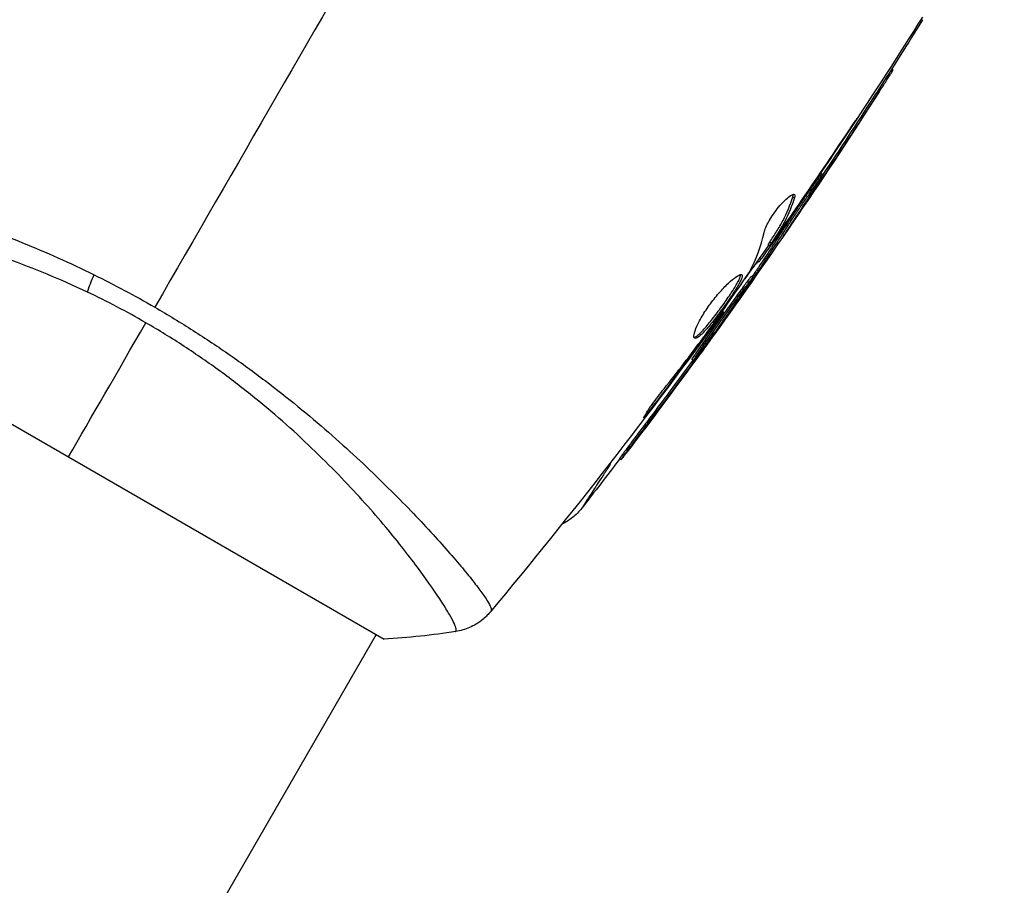
# Model space of a CAD drawing. Units: millimetres. Extents: x -4507 to 3174, y -3467 to 3418.
# Drawn here: x 1568 to 1621, y 824 to 870 of the extents above; entities that cross this region are included whole.
import ezdxf

# ---------------------------------------------------------------- set-up
doc = ezdxf.new("R2010")
doc.units = ezdxf.units.MM
doc.header["$LTSCALE"] = 20
doc.linetypes.add('HIDDEN', pattern=[9.525, 6.35, -3.175])
doc.layers.add('2d', color=230, linetype='Continuous')
doc.layers.add('AS-Safetyzone', color=5, linetype='HIDDEN')

msp = doc.modelspace()

# ---------------------------------------------------------------- linework, layer by layer
at = {"layer": '2d'}
for p, q in [((1615.12, 867.646), (1615.035, 867.695)), ((1614.145, 866.12), (1614.058, 866.17)), ((1612.124, 863.474), (1612.132, 863.47)), ((1611.367, 862.058), (1611.28, 862.108)), ((1609.758, 860.874), (1609.846, 860.823)), ((1610.858, 861.137), (1610.806, 861.168)), ((1609.483, 859.313), (1609.396, 859.363)), ((1609.581, 859.749), (1609.593, 859.742)), ((1608.863, 858.727), (1608.88, 858.717)), ((1609.541, 859.204), (1609.528, 859.211)), ((1608.442, 858.322), (1608.528, 858.272)), ((1608.52, 858.451), (1608.607, 858.401)), ((1607.868, 857.451), (1607.948, 857.405)), ((1607.964, 857.586), (1608.049, 857.536)), ((1554.113, 856.723), (1587.887, 837.223)), ((1607.621, 856.568), (1607.534, 856.618)), ((1607.782, 856.729), (1607.695, 856.779)), ((1607.901, 856.901), (1607.814, 856.952)), ((1605.984, 854.759), (1606.042, 854.725)), ((1605.337, 853.85), (1605.379, 853.826)), ((1604.723, 853.021), (1604.766, 852.996)), ((1605.236, 853.115), (1605.209, 853.131)), ((1604.83, 852.554), (1604.796, 852.574)), ((1604.442, 852.129), (1604.355, 852.179)), ((1602.232, 849.775), (1602.308, 849.731)), ((1602.023, 848.779), (1601.936, 848.829)), ((1600.555, 846.81), (1600.468, 846.86)), ((1590.527, 842.795), (1590.527, 842.795)), ((1587.455, 837.473), (1150.454, 80.566))]:
    msp.add_line(p, q, dxfattribs=at)
at = {"layer": '2d', "extrusion": (0, 0, -1)}
msp.add_ellipse((1573.106, 857.06), major_axis=(1.288, 2.71), ratio=0.174612, start_param=4.139839, end_param=4.499127, dxfattribs=at)
at = {"layer": '2d'}
for points in [[(1588.695, 877.622), (1584.304, 870.016), (1579.941, 862.459), (1575.619, 854.973)], [(1616.693, 870.488), (1614.101, 866.374), (1611.407, 862.321), (1608.616, 858.339)], [(1616.703, 870.345), (1615.91, 869.071), (1615.108, 867.803), (1614.297, 866.541)], [(1614.383, 866.49), (1611.544, 862.076), (1608.589, 857.735), (1605.522, 853.476)], [(1610.858, 861.137), (1611.97, 862.787), (1613.066, 864.448), (1614.145, 866.12)], [(1614.058, 866.17), (1613.17, 864.793), (1612.27, 863.424), (1611.359, 862.062)], [(1612.132, 863.47), (1611.296, 862.221), (1610.449, 860.978), (1609.593, 859.742)], [(1609.754, 859.998), (1610.649, 861.291), (1611.534, 862.591), (1612.408, 863.899)], [(1611.265, 861.885), (1610.636, 860.896), (1609.997, 859.912), (1609.345, 858.937)], [(1609.84, 861.005), (1609.875, 860.985), (1609.878, 860.923), (1609.846, 860.823)], [(1609.396, 859.363), (1608.876, 858.555), (1608.349, 857.751), (1607.814, 856.952)], [(1607.901, 856.901), (1608.436, 857.7), (1608.963, 858.505), (1609.483, 859.313)], [(1609.593, 859.742), (1609.357, 859.402), (1609.12, 859.06), (1608.88, 858.717)], [(1609.23, 859.394), (1609.23, 859.395), (1609.231, 859.395), (1609.232, 859.396)], [(1607.431, 856.861), (1607.79, 857.515), (1608.052, 858.221), (1608.22, 858.976)], [(1608.47, 858.305), (1608.045, 857.7), (1607.618, 857.096), (1607.189, 856.493)], [(1608.442, 858.322), (1608.439, 858.324), (1608.466, 858.368), (1608.52, 858.451)], [(1608.049, 857.536), (1607.984, 857.447), (1607.95, 857.404), (1607.948, 857.405)], [(1572.371, 856.706), (1573.462, 856.17), (1574.545, 855.593), (1575.619, 854.973)], [(1605.236, 853.115), (1606.094, 854.313), (1606.943, 855.518), (1607.782, 856.729)], [(1607.345, 856.724), (1607.384, 856.782), (1607.414, 856.829), (1607.431, 856.861)], [(1607.695, 856.779), (1607.654, 856.718), (1607.612, 856.658), (1607.57, 856.598)], [(1607.814, 856.952), (1607.788, 856.913), (1607.746, 856.852), (1607.695, 856.779)], [(1607.782, 856.729), (1607.833, 856.802), (1607.875, 856.863), (1607.901, 856.901)], [(1575.138, 854.141), (1574.107, 854.736), (1573.064, 855.281), (1572.011, 855.781)], [(1606.042, 854.725), (1602.07, 849.236), (1597.906, 843.879), (1593.566, 838.674)], [(1606.042, 854.725), (1606.042, 854.725), (1606.042, 854.725), (1606.042, 854.725)], [(1571, 846.973), (1572.207, 849.064), (1573.6, 851.476), (1575.138, 854.141)], [(1605.379, 853.826), (1605.188, 853.567), (1604.984, 853.29), (1604.766, 852.996)], [(1604.956, 853.332), (1605.011, 853.407), (1605.068, 853.483), (1605.125, 853.56)], [(1605.125, 853.56), (1605.212, 853.677), (1605.304, 853.804), (1605.384, 853.915)], [(1604.766, 852.996), (1603.956, 851.901), (1603.138, 850.812), (1602.308, 849.731)], [(1602.023, 848.779), (1602.969, 850.03), (1603.905, 851.288), (1604.83, 852.554)], [(1604.678, 852.31), (1603.545, 850.755), (1602.396, 849.212), (1601.231, 847.681)], [(1604.409, 852.148), (1603.593, 851.036), (1602.768, 849.93), (1601.936, 848.829)], [(1600.487, 846.85), (1599.817, 845.972), (1599.142, 845.098), (1598.463, 844.227)], [(1593.611, 838.737), (1593.577, 838.694), (1593.569, 838.678), (1593.565, 838.674)], [(1591.716, 837.628), (1590.488, 837.439), (1589.182, 837.298), (1587.887, 837.223)], [(1591.716, 837.628), (1591.716, 837.628), (1591.716, 837.628), (1591.716, 837.628)]]:
    msp.add_open_spline(points, degree=3, dxfattribs=at)
for points, knots in [([(1614.145, 866.12), (1614.22, 866.237), (1614.294, 866.351), (1614.435, 866.571), (1614.504, 866.679), (1614.634, 866.881), (1614.694, 866.974), (1614.805, 867.148), (1614.856, 867.228), (1614.944, 867.367), (1614.982, 867.427), (1615.046, 867.527), (1615.071, 867.567), (1615.11, 867.628), (1615.12, 867.646), (1615.12, 867.646)], [0, 0, 0, 0, 0.000418522, 0.000418522, 0.000837045, 0.000837045, 0.001255567, 0.001255567, 0.001674089, 0.001674089, 0.002092611, 0.002092611, 0.002511134, 0.002511134, 0.003019666, 0.003019666, 0.003019666, 0.003019666]), ([(1614.297, 866.541), (1614.291, 866.532), (1614.285, 866.523), (1614.208, 866.403), (1614.134, 866.287), (1614.058, 866.17)], [0.0062428402, 0.0062428402, 0.0062428402, 0.0062428402, 0.006277801, 0.006277801, 0.0066963211, 0.0066963211, 0.0066963211, 0.0066963211]), ([(1613.189, 865.063), (1613.19, 865.063), (1613.183, 865.052), (1613.155, 865.01), (1613.134, 864.977), (1613.053, 864.853), (1612.972, 864.73), (1612.822, 864.504), (1612.767, 864.421), (1612.652, 864.247), (1612.59, 864.155), (1612.462, 863.963), (1612.397, 863.866), (1612.266, 863.669), (1612.199, 863.568), (1612.132, 863.47)], [0.002335629, 0.002335629, 0.002335629, 0.002335629, 0.002691247, 0.002691247, 0.003046864, 0.003046864, 0.003758098, 0.003758098, 0.004113716, 0.004113716, 0.004469333, 0.004469333, 0.00482495, 0.00482495, 0.005180567, 0.005180567, 0.005180567, 0.005180567]), ([(1612.408, 863.899), (1612.517, 864.061), (1612.619, 864.214), (1612.81, 864.5), (1612.895, 864.627), (1613.037, 864.839), (1613.093, 864.922), (1613.15, 865.007), (1613.164, 865.028), (1613.184, 865.056), (1613.189, 865.063), (1613.189, 865.063)], [0, 0, 0, 0, 0.000583907, 0.000583907, 0.001167815, 0.001167815, 0.001751722, 0.001751722, 0.002043676, 0.002043676, 0.002335629, 0.002335629, 0.002335629, 0.002335629]), ([(1552.562, 862.436), (1552.577, 862.471), (1552.622, 862.493), (1552.778, 862.526), (1552.887, 862.532), (1553.304, 862.529), (1553.702, 862.494), (1554.477, 862.39), (1554.766, 862.346), (1555.391, 862.242), (1555.729, 862.181), (1556.815, 861.972), (1557.636, 861.797), (1559.01, 861.474), (1559.489, 861.356), (1560.478, 861.101), (1560.989, 860.964), (1562.572, 860.519), (1563.692, 860.178), (1565.471, 859.579), (1566.077, 859.366), (1567.299, 858.914), (1567.917, 858.675), (1569.167, 858.166), (1569.799, 857.898), (1571.078, 857.327), (1571.727, 857.023), (1572.371, 856.706)], [-0.00000006, -0.00000006, -0.00000006, -0.00000006, 0.00219288, 0.00219288, 0.00438582, 0.00438582, 0.0087717, 0.0087717, 0.01096464, 0.01096464, 0.01315758, 0.01315758, 0.01754347, 0.01754347, 0.01973641, 0.01973641, 0.02192935, 0.02192935, 0.02631523, 0.02631523, 0.02850817, 0.02850817, 0.03070111, 0.03070111, 0.03289405, 0.03289405, 0.03508699, 0.03508699, 0.03508699, 0.03508699]), ([(1611.28, 862.108), (1611.279, 862.108), (1611.277, 862.106), (1611.264, 862.091), (1611.249, 862.072), (1611.187, 861.989), (1611.121, 861.897), (1610.951, 861.656), (1610.846, 861.505), (1610.673, 861.254), (1610.612, 861.165), (1610.487, 860.983), (1610.423, 860.89), (1610.293, 860.7), (1610.227, 860.604), (1610.099, 860.415), (1610.036, 860.322), (1609.849, 860.046), (1609.734, 859.876), (1609.536, 859.578), (1609.455, 859.455), (1609.396, 859.363)], [0.000843564, 0.000843564, 0.000843564, 0.000843564, 0.001032053, 0.001032053, 0.00137607, 0.00137607, 0.002064105, 0.002064105, 0.00275214, 0.00275214, 0.003096158, 0.003096158, 0.003440175, 0.003440175, 0.003784193, 0.003784193, 0.00412821, 0.00412821, 0.004816245, 0.004816245, 0.00550428, 0.00550428, 0.00550428, 0.00550428]), ([(1609.483, 859.313), (1609.512, 859.359), (1609.547, 859.412), (1609.627, 859.534), (1609.673, 859.602), (1609.771, 859.751), (1609.825, 859.83), (1609.938, 859.998), (1609.998, 860.088), (1610.183, 860.361), (1610.315, 860.555), (1610.573, 860.932), (1610.701, 861.119), (1610.874, 861.37), (1610.93, 861.45), (1611.033, 861.597), (1611.08, 861.665), (1611.165, 861.786), (1611.203, 861.84), (1611.267, 861.929), (1611.294, 861.966), (1611.357, 862.05), (1611.373, 862.069), (1611.356, 862.032), (1611.323, 861.976), (1611.265, 861.885)], [0, 0, 0, 0, 0.00034401, 0.00034401, 0.000688021, 0.000688021, 0.001032031, 0.001032031, 0.001376042, 0.001376042, 0.002064062, 0.002064062, 0.002752083, 0.002752083, 0.003096094, 0.003096094, 0.003440104, 0.003440104, 0.003784114, 0.003784114, 0.004128125, 0.004128125, 0.004816146, 0.004816146, 0.005504166, 0.005504166, 0.005504166, 0.005504166]), ([(1608.22, 858.976), (1608.236, 859.05), (1608.266, 859.139), (1608.357, 859.347), (1608.414, 859.46), (1608.555, 859.705), (1608.635, 859.83), (1608.81, 860.082), (1608.903, 860.203), (1609.187, 860.548), (1609.374, 860.737), (1609.679, 860.982), (1609.79, 861.034), (1609.84, 861.005)], [0, 0, 0, 0, 0.000456133, 0.000456133, 0.000912267, 0.000912267, 0.0013684, 0.0013684, 0.001824534, 0.001824534, 0.0027368, 0.0027368, 0.003649067, 0.003649067, 0.003649067, 0.003649067]), ([(1608.52, 858.451), (1608.643, 858.641), (1608.765, 858.833), (1609.011, 859.214), (1609.127, 859.409), (1609.445, 860.01), (1609.619, 860.432), (1609.758, 860.874)], [0, 0, 0, 0, 0.001469311, 0.001469311, 0.002938621, 0.002938621, 0.005877242, 0.005877242, 0.005877242, 0.005877242]), ([(1609.541, 859.204), (1609.723, 859.468), (1609.926, 859.764), (1610.262, 860.257), (1610.378, 860.428), (1610.615, 860.776), (1610.735, 860.955), (1610.858, 861.137)], [0, 0, 0, 0, 0.001319222, 0.001319222, 0.001978833, 0.001978833, 0.002638445, 0.002638445, 0.002638445, 0.002638445]), ([(1609.758, 860.874), (1609.774, 860.924), (1609.781, 860.964), (1609.78, 861), (1609.779, 861.005), (1609.779, 861.009)], [0, 0, 0, 0, 0.0003297632, 0.0003297632, 0.0003852274, 0.0003852274, 0.0003852274, 0.0003852274]), ([(1572.011, 855.781), (1571.293, 856.122), (1570.569, 856.441), (1569.148, 857.028), (1568.446, 857.298), (1567.06, 857.797), (1566.375, 858.025), (1565.363, 858.34), (1565.027, 858.44), (1564.365, 858.631), (1564.039, 858.721), (1562.438, 859.15), (1561.24, 859.418), (1559.57, 859.741), (1559.034, 859.835), (1558.013, 859.999), (1557.533, 860.068), (1556.184, 860.244), (1555.405, 860.319), (1554.591, 860.373), (1554.436, 860.381), (1554.145, 860.394), (1554.009, 860.399), (1553.628, 860.408), (1553.411, 860.408), (1553.05, 860.395), (1552.905, 860.384), (1552.744, 860.356), (1552.7, 860.345), (1552.63, 860.324), (1552.605, 860.312), (1552.582, 860.289), (1552.577, 860.28), (1552.567, 860.269), (1552.563, 860.266), (1552.553, 860.257), (1552.549, 860.254), (1552.548, 860.247), (1552.548, 860.244), (1552.549, 860.242)], [0.08462881, 0.08462881, 0.08462881, 0.08462881, 0.08705078, 0.08705078, 0.08947276, 0.08947276, 0.09189473, 0.09189473, 0.09310572, 0.09310572, 0.09431671, 0.09431671, 0.09916066, 0.09916066, 0.10158263, 0.10158263, 0.10400461, 0.10400461, 0.10884856, 0.10884856, 0.11005954, 0.11005954, 0.11127053, 0.11127053, 0.11369251, 0.11369251, 0.11611448, 0.11611448, 0.11732547, 0.11732547, 0.11853646, 0.11853646, 0.11914195, 0.11914195, 0.11974744, 0.11974744, 0.12095843, 0.12095843, 0.12162508, 0.12162508, 0.12162508, 0.12162508]), ([(1609.846, 860.823), (1609.707, 860.381), (1609.532, 859.96), (1609.214, 859.359), (1609.098, 859.164), (1608.852, 858.782), (1608.73, 858.591), (1608.607, 858.401)], [0, 0, 0, 0, 0.002938605, 0.002938605, 0.004407908, 0.004407908, 0.005877211, 0.005877211, 0.005877211, 0.005877211]), ([(1608.741, 858.555), (1608.876, 858.744), (1609.031, 858.962), (1609.378, 859.457), (1609.561, 859.72), (1609.754, 859.998)], [0, 0, 0, 0, 0.001013465, 0.001013465, 0.00202693, 0.00202693, 0.00202693, 0.00202693]), ([(1609.345, 858.937), (1609.309, 858.883), (1609.282, 858.842), (1609.246, 858.787), (1609.237, 858.773), (1609.238, 858.773)], [0, 0, 0, 0, 0.0004121988, 0.0004121988, 0.0008243976, 0.0008243976, 0.0008243976, 0.0008243976]), ([(1609.238, 858.773), (1609.239, 858.772), (1609.267, 858.81), (1609.344, 858.92), (1609.376, 858.966), (1609.451, 859.074), (1609.493, 859.135), (1609.541, 859.204)], [0.000824398, 0.000824398, 0.000824398, 0.000824398, 0.001511669, 0.001511669, 0.001855305, 0.001855305, 0.002198941, 0.002198941, 0.002198941, 0.002198941]), ([(1608.88, 858.717), (1608.783, 858.578), (1608.689, 858.444), (1608.509, 858.186), (1608.426, 858.068), (1608.202, 857.75), (1608.094, 857.599), (1608.049, 857.536)], [0, 0, 0, 0, 0.000502086, 0.000502086, 0.001004171, 0.001004171, 0.002008343, 0.002008343, 0.002008343, 0.002008343]), ([(1608.607, 858.401), (1608.572, 858.348), (1608.549, 858.311), (1608.525, 858.27), (1608.525, 858.266), (1608.561, 858.307), (1608.632, 858.404), (1608.741, 858.555)], [0, 0, 0, 0, 0.000405292, 0.000405292, 0.000810583, 0.000810583, 0.001621167, 0.001621167, 0.001621167, 0.001621167]), ([(1607.905, 857.43), (1607.903, 857.431), (1607.895, 857.423), (1607.867, 857.391), (1607.847, 857.366), (1607.794, 857.301), (1607.762, 857.262), (1607.685, 857.168), (1607.641, 857.114), (1607.58, 857.038), (1607.566, 857.022), (1607.552, 857.004)], [0, 0, 0, 0, 0.00032099, 0.00032099, 0.000641981, 0.000641981, 0.000962971, 0.000962971, 0.001283961, 0.001283961, 0.00137276, 0.00137276, 0.00137276, 0.00137276]), ([(1607.534, 856.618), (1607.532, 856.62), (1607.519, 856.607), (1607.474, 856.552), (1607.442, 856.511), (1607.359, 856.402), (1607.308, 856.334), (1607.188, 856.173), (1607.121, 856.082), (1606.972, 855.879), (1606.889, 855.766), (1606.714, 855.526), (1606.622, 855.399), (1606.429, 855.132), (1606.328, 854.991), (1606.125, 854.709), (1606.021, 854.565), (1605.812, 854.273), (1605.709, 854.129), (1605.507, 853.845), (1605.406, 853.705), (1605.215, 853.435), (1605.124, 853.307), (1604.954, 853.065), (1604.873, 852.95), (1604.728, 852.743), (1604.664, 852.65), (1604.55, 852.485), (1604.502, 852.414), (1604.388, 852.244), (1604.35, 852.182), (1604.355, 852.179)], [0.008515121, 0.008515121, 0.008515121, 0.008515121, 0.009047184, 0.009047184, 0.009579247, 0.009579247, 0.01011131, 0.01011131, 0.010643373, 0.010643373, 0.011175436, 0.011175436, 0.011707499, 0.011707499, 0.012239562, 0.012239562, 0.012771625, 0.012771625, 0.013303688, 0.013303688, 0.013835751, 0.013835751, 0.014367814, 0.014367814, 0.014899877, 0.014899877, 0.01543194, 0.01543194, 0.015964003, 0.015964003, 0.017028129, 0.017028129, 0.017028129, 0.017028129]), ([(1604.506, 853.315), (1604.466, 853.338), (1604.455, 853.408), (1604.493, 853.628), (1604.544, 853.781), (1604.665, 854.051), (1604.714, 854.149), (1604.823, 854.354), (1604.884, 854.461), (1605.019, 854.681), (1605.092, 854.795), (1605.246, 855.02), (1605.327, 855.133), (1605.496, 855.357), (1605.582, 855.465), (1605.756, 855.674), (1605.845, 855.776), (1606.018, 855.966), (1606.103, 856.054), (1606.269, 856.218), (1606.349, 856.294), (1606.574, 856.493), (1606.707, 856.593), (1606.911, 856.714), (1606.986, 856.736), (1607.023, 856.714)], [0.006617599, 0.006617599, 0.006617599, 0.006617599, 0.007449314, 0.007449314, 0.008281029, 0.008281029, 0.008696886, 0.008696886, 0.009112744, 0.009112744, 0.009528601, 0.009528601, 0.009944458, 0.009944458, 0.010360316, 0.010360316, 0.010776173, 0.010776173, 0.011192031, 0.011192031, 0.011607888, 0.011607888, 0.012439603, 0.012439603, 0.013271318, 0.013271318, 0.013271318, 0.013271318]), ([(1604.474, 853.359), (1604.482, 853.361), (1604.49, 853.363), (1604.532, 853.376), (1604.573, 853.399), (1604.711, 853.498), (1604.828, 853.609), (1605.027, 853.825), (1605.099, 853.907), (1605.247, 854.084), (1605.324, 854.178), (1605.483, 854.378), (1605.565, 854.484), (1605.728, 854.7), (1605.81, 854.81), (1606.056, 855.146), (1606.215, 855.371), (1606.433, 855.692), (1606.5, 855.794), (1606.624, 855.988), (1606.682, 856.081), (1606.781, 856.25), (1606.824, 856.327), (1606.893, 856.466), (1606.92, 856.527), (1606.959, 856.639), (1606.967, 856.687), (1606.962, 856.72)], [0.006959302, 0.006959302, 0.006959302, 0.006959302, 0.007065717, 0.007065717, 0.007479037, 0.007479037, 0.008305676, 0.008305676, 0.008718996, 0.008718996, 0.009132316, 0.009132316, 0.009545635, 0.009545635, 0.009958955, 0.009958955, 0.010785595, 0.010785595, 0.011198915, 0.011198915, 0.011612234, 0.011612234, 0.012025554, 0.012025554, 0.012438874, 0.012438874, 0.012937835, 0.012937835, 0.012937835, 0.012937835]), ([(1607.023, 856.714), (1607.042, 856.703), (1607.051, 856.682), (1607.052, 856.62), (1607.043, 856.579), (1607.008, 856.477), (1606.981, 856.417), (1606.912, 856.279), (1606.869, 856.2), (1606.72, 855.947), (1606.592, 855.748), (1606.377, 855.431), (1606.3, 855.32), (1606.143, 855.097), (1606.063, 854.986), (1605.9, 854.762), (1605.816, 854.65), (1605.653, 854.434), (1605.572, 854.33), (1605.333, 854.028), (1605.183, 853.849), (1604.982, 853.63), (1604.92, 853.567), (1604.806, 853.459), (1604.753, 853.414), (1604.661, 853.348), (1604.621, 853.326), (1604.554, 853.304), (1604.526, 853.304), (1604.506, 853.315)], [0, 0, 0, 0, 0.0004136, 0.0004136, 0.0008272, 0.0008272, 0.0012408, 0.0012408, 0.0016544, 0.0016544, 0.0024816, 0.0024816, 0.0028952, 0.0028952, 0.0033088, 0.0033088, 0.0037224, 0.0037224, 0.004136, 0.004136, 0.0049632, 0.0049632, 0.0053768, 0.0053768, 0.0057904, 0.0057904, 0.006203999, 0.006203999, 0.006617599, 0.006617599, 0.006617599, 0.006617599]), ([(1605.384, 853.915), (1605.716, 854.38), (1606.047, 854.845), (1606.702, 855.781), (1607.026, 856.251), (1607.345, 856.724)], [0, 0, 0, 0, 0.00190427, 0.00190427, 0.003808539, 0.003808539, 0.003808539, 0.003808539]), ([(1604.442, 852.129), (1604.44, 852.13), (1604.448, 852.146), (1604.484, 852.205), (1604.513, 852.25), (1604.589, 852.364), (1604.636, 852.433), (1604.749, 852.597), (1604.815, 852.692), (1604.959, 852.898), (1605.038, 853.011), (1605.21, 853.255), (1605.302, 853.385), (1605.492, 853.652), (1605.592, 853.792), (1605.796, 854.078), (1605.899, 854.222), (1606.106, 854.511), (1606.211, 854.658), (1606.415, 854.941), (1606.514, 855.079), (1606.708, 855.346), (1606.801, 855.476), (1606.975, 855.715), (1607.057, 855.826), (1607.208, 856.032), (1607.275, 856.123), (1607.394, 856.282), (1607.445, 856.351), (1607.529, 856.461), (1607.561, 856.502), (1607.606, 856.556), (1607.619, 856.569), (1607.621, 856.568)], [0, 0, 0, 0, 0.000532199, 0.000532199, 0.001064398, 0.001064398, 0.001596596, 0.001596596, 0.002128795, 0.002128795, 0.002660994, 0.002660994, 0.003193193, 0.003193193, 0.003725391, 0.003725391, 0.00425759, 0.00425759, 0.004789789, 0.004789789, 0.005321988, 0.005321988, 0.005854187, 0.005854187, 0.006386385, 0.006386385, 0.006918584, 0.006918584, 0.007450783, 0.007450783, 0.007982982, 0.007982982, 0.008515181, 0.008515181, 0.008515181, 0.008515181]), ([(1607.621, 856.568), (1607.623, 856.567), (1607.615, 856.551), (1607.579, 856.491), (1607.551, 856.447), (1607.477, 856.333), (1607.43, 856.263), (1607.318, 856.097), (1607.254, 856.004), (1607.111, 855.797), (1607.031, 855.681), (1606.862, 855.438), (1606.772, 855.309), (1606.582, 855.039), (1606.482, 854.898), (1606.281, 854.614), (1606.178, 854.47), (1605.969, 854.177), (1605.866, 854.034), (1605.662, 853.751), (1605.56, 853.611), (1605.366, 853.344), (1605.273, 853.218), (1605.098, 852.979), (1605.014, 852.866), (1604.863, 852.663), (1604.795, 852.573), (1604.674, 852.413), (1604.622, 852.345), (1604.495, 852.182), (1604.447, 852.126), (1604.442, 852.129)], [0.008515181, 0.008515181, 0.008515181, 0.008515181, 0.00904727, 0.00904727, 0.009579359, 0.009579359, 0.010111448, 0.010111448, 0.010643537, 0.010643537, 0.011175626, 0.011175626, 0.011707715, 0.011707715, 0.012239804, 0.012239804, 0.012771893, 0.012771893, 0.013303982, 0.013303982, 0.013836071, 0.013836071, 0.01436816, 0.01436816, 0.014900249, 0.014900249, 0.015432338, 0.015432338, 0.015964427, 0.015964427, 0.017028605, 0.017028605, 0.017028605, 0.017028605]), ([(1575.619, 854.973), (1576.32, 854.568), (1577.005, 854.15), (1578.345, 853.296), (1579.001, 852.86), (1579.962, 852.19), (1580.279, 851.965), (1580.905, 851.509), (1581.216, 851.278), (1582.13, 850.586), (1582.715, 850.124), (1583.844, 849.202), (1584.386, 848.742), (1585.433, 847.828), (1585.94, 847.372), (1587.383, 846.036), (1588.245, 845.185), (1589.414, 843.987), (1589.783, 843.599), (1590.474, 842.857), (1590.793, 842.506), (1591.676, 841.512), (1592.166, 840.93), (1592.754, 840.192), (1592.926, 839.967), (1593.212, 839.575), (1593.327, 839.405), (1593.503, 839.12), (1593.564, 839.005), (1593.629, 838.829), (1593.636, 838.77), (1593.611, 838.737)], [0.03880076, 0.03880076, 0.03880076, 0.03880076, 0.04122708, 0.04122708, 0.0436534, 0.0436534, 0.04486656, 0.04486656, 0.04607972, 0.04607972, 0.04850604, 0.04850604, 0.05093236, 0.05093236, 0.05335868, 0.05335868, 0.05821132, 0.05821132, 0.06063764, 0.06063764, 0.06306396, 0.06306396, 0.0679166, 0.0679166, 0.07034292, 0.07034292, 0.07276924, 0.07276924, 0.07519556, 0.07519556, 0.07762188, 0.07762188, 0.07762188, 0.07762188]), ([(1606.042, 854.725), (1606.042, 854.725), (1606.027, 854.705), (1605.968, 854.625), (1605.923, 854.565), (1605.809, 854.41), (1605.738, 854.314), (1605.574, 854.091), (1605.482, 853.966), (1605.379, 853.826)], [0, 0, 0, 0, 0.000630412, 0.000630412, 0.001260825, 0.001260825, 0.001891237, 0.001891237, 0.00252165, 0.00252165, 0.00252165, 0.00252165]), ([(1591.716, 837.628), (1591.719, 837.629), (1591.722, 837.63), (1591.727, 837.634), (1591.728, 837.639), (1591.731, 837.651), (1591.732, 837.657), (1591.736, 837.67), (1591.74, 837.679), (1591.75, 837.71), (1591.747, 837.737), (1591.725, 837.841), (1591.689, 837.942), (1591.568, 838.2), (1591.485, 838.359), (1591.324, 838.639), (1591.264, 838.74), (1591.132, 838.956), (1591.06, 839.072), (1590.669, 839.682), (1590.266, 840.269), (1589.518, 841.281), (1589.245, 841.641), (1588.646, 842.401), (1588.32, 842.803), (1587.277, 844.045), (1586.494, 844.927), (1585.163, 846.314), (1584.69, 846.789), (1583.703, 847.741), (1583.188, 848.219), (1582.111, 849.176), (1581.548, 849.654), (1580.663, 850.369), (1580.361, 850.608), (1579.749, 851.079), (1579.439, 851.312), (1578.496, 852), (1577.849, 852.446), (1576.522, 853.313), (1575.84, 853.735), (1575.138, 854.141)], [0.04049986, 0.04049986, 0.04049986, 0.04049986, 0.04112082, 0.04112082, 0.04233145, 0.04233145, 0.04293677, 0.04293677, 0.04354209, 0.04354209, 0.04475273, 0.04475273, 0.04717401, 0.04717401, 0.04959529, 0.04959529, 0.05080593, 0.05080593, 0.05201656, 0.05201656, 0.05685912, 0.05685912, 0.0592804, 0.0592804, 0.06170168, 0.06170168, 0.06654423, 0.06654423, 0.06896551, 0.06896551, 0.07138679, 0.07138679, 0.07380806, 0.07380806, 0.0750187, 0.0750187, 0.07622934, 0.07622934, 0.07865062, 0.07865062, 0.0810719, 0.0810719, 0.0810719, 0.0810719]), ([(1605.522, 853.476), (1605.503, 853.449), (1605.484, 853.423), (1605.392, 853.295), (1605.315, 853.188), (1605.067, 852.845), (1604.879, 852.586), (1604.678, 852.31)], [0.002585421, 0.002585421, 0.002585421, 0.002585421, 0.002735082, 0.002735082, 0.003282099, 0.003282099, 0.004376132, 0.004376132, 0.004376132, 0.004376132]), ([(1602.866, 850.612), (1603.224, 851.059), (1603.576, 851.509), (1604.272, 852.416), (1604.614, 852.874), (1604.956, 853.332)], [0, 0, 0, 0, 0.001845834, 0.001845834, 0.003691668, 0.003691668, 0.003691668, 0.003691668]), ([(1604.83, 852.554), (1604.896, 852.644), (1604.966, 852.74), (1605.105, 852.932), (1605.173, 853.027), (1605.236, 853.115)], [0, 0, 0, 0, 0.0003545846, 0.0003545846, 0.0007091693, 0.0007091693, 0.0007091693, 0.0007091693]), ([(1602.308, 849.731), (1602.205, 849.599), (1602.113, 849.479), (1601.993, 849.329), (1601.958, 849.285), (1601.894, 849.206), (1601.866, 849.173), (1601.8, 849.092), (1601.775, 849.064), (1601.767, 849.068), (1601.783, 849.099), (1601.836, 849.187), (1601.858, 849.223), (1601.912, 849.307), (1601.943, 849.354), (1602.013, 849.46), (1602.053, 849.518), (1602.137, 849.64), (1602.182, 849.705), (1602.425, 850.045), (1602.655, 850.349), (1602.866, 850.612)], [0, 0, 0, 0, 0.000536546, 0.000536546, 0.000804819, 0.000804819, 0.001073092, 0.001073092, 0.001609638, 0.001609638, 0.002146183, 0.002146183, 0.002414456, 0.002414456, 0.002682729, 0.002682729, 0.002951002, 0.002951002, 0.003219275, 0.003219275, 0.004292367, 0.004292367, 0.004292367, 0.004292367]), ([(1601.936, 848.829), (1601.854, 848.721), (1601.77, 848.609), (1601.597, 848.38), (1601.508, 848.262), (1601.335, 848.032), (1601.249, 847.917), (1601.085, 847.698), (1601.008, 847.595), (1600.863, 847.401), (1600.797, 847.311), (1600.681, 847.155), (1600.63, 847.086), (1600.508, 846.921), (1600.466, 846.861), (1600.468, 846.86)], [0, 0, 0, 0, 0.00043361, 0.00043361, 0.000867221, 0.000867221, 0.001300831, 0.001300831, 0.001734441, 0.001734441, 0.002168052, 0.002168052, 0.002601662, 0.002601662, 0.003468883, 0.003468883, 0.003468883, 0.003468883]), ([(1600.555, 846.81), (1600.554, 846.81), (1600.564, 846.825), (1600.605, 846.883), (1600.636, 846.925), (1600.717, 847.037), (1600.768, 847.104), (1600.883, 847.261), (1600.95, 847.35), (1601.094, 847.543), (1601.173, 847.648), (1601.337, 847.867), (1601.421, 847.98), (1601.682, 848.326), (1601.859, 848.562), (1602.023, 848.779)], [0.002084506, 0.002084506, 0.002084506, 0.002084506, 0.002517851, 0.002517851, 0.002951196, 0.002951196, 0.003384541, 0.003384541, 0.003817887, 0.003817887, 0.004251232, 0.004251232, 0.004684577, 0.004684577, 0.005551267, 0.005551267, 0.005551267, 0.005551267]), ([(1601.231, 847.681), (1601.132, 847.551), (1601.042, 847.432), (1600.877, 847.217), (1600.804, 847.123), (1600.685, 846.969), (1600.638, 846.909), (1600.574, 846.829), (1600.557, 846.809), (1600.555, 846.81)], [0, 0, 0, 0, 0.000521126, 0.000521126, 0.001042253, 0.001042253, 0.001563379, 0.001563379, 0.002084506, 0.002084506, 0.002084506, 0.002084506]), ([(1600.038, 846.716), (1600.032, 846.699), (1600.025, 846.682), (1600.001, 846.619), (1599.981, 846.574), (1599.937, 846.487), (1599.912, 846.444), (1599.886, 846.403)], [0.083471902, 0.083471902, 0.083471902, 0.083471902, 0.083716614, 0.083716614, 0.084380331, 0.084380331, 0.085044047, 0.085044047, 0.085044047, 0.085044047]), ([(1599.886, 846.403), (1599.882, 846.398), (1599.879, 846.391), (1599.871, 846.38), (1599.86, 846.363), (1599.834, 846.324), (1599.812, 846.291), (1599.769, 846.225), (1599.74, 846.182), (1599.656, 846.055), (1599.602, 845.973), (1599.446, 845.735), (1599.349, 845.589), (1599.083, 845.183), (1598.936, 844.957), (1598.583, 844.414), (1598.464, 844.23), (1598.463, 844.227), (1598.463, 844.227), (1598.463, 844.227)], [-0.00000006, -0.00000006, -0.00000006, -0.00000006, 0.00007208, 0.00007208, 0.00014421, 0.00028849, 0.00057704, 0.00057704, 0.00115414, 0.00115414, 0.00230833, 0.00230833, 0.00461672, 0.00461672, 0.0092335, 0.0092335, 0.01846707, 0.01846707, 0.01852106, 0.01852106, 0.01852106, 0.01852106]), ([(1598.463, 844.227), (1598.317, 844.041), (1598.148, 843.87), (1597.791, 843.587), (1597.601, 843.468), (1597.402, 843.372)], [0, 0, 0, 0, 0.0710354, 0.0710354, 0.1370063, 0.1370063, 0.1370063, 0.1370063]), ([(1593.565, 838.673), (1593.52, 838.62), (1593.467, 838.559), (1593.342, 838.432), (1593.269, 838.364), (1593.074, 838.199), (1592.943, 838.105), (1592.588, 837.891), (1592.349, 837.786), (1591.976, 837.677), (1591.847, 837.649), (1591.717, 837.628)], [0, 0, 0, 0, 0.0280924, 0.0280924, 0.0591779, 0.0591779, 0.1075172, 0.1075172, 0.1846424, 0.1846424, 0.22429, 0.22429, 0.22429, 0.22429]), ([(1593.565, 838.674), (1593.565, 838.674), (1593.565, 838.674), (1593.565, 838.674), (1593.565, 838.673), (1593.565, 838.673)], [0.00233076358, 0.00233076358, 0.00233076358, 0.00233076358, 0.00233614505, 0.00233614505, 0.00234726556, 0.00234726556, 0.00234726556, 0.00234726556])]:
    msp.add_open_spline(points, degree=3, knots=knots, dxfattribs=at)
at = {"layer": 'AS-Safetyzone', "flags": 128}
msp.add_lwpolyline([(2866.264, 10.069), (2849.8, -19.249), (2849.8, -1082, -0.218781), (2233.302, -2423.499, -0.457593), (-546.345, -3123.779, -0.197061), (-1712.439, -2966.032), (-2279.779, -2638.478), (-2745.079, -2638.478, -0.024279), (-2890.498, -2631.413, -0.999232), (-3024.041, 467.31, -0.0468), (-2745.079, 493.478), (-2246.869, 493.478), (-1713.503, 801.417, -0.029476), (-1550.252, 883.412), (-1521.148, 900.681, -0.03), (-1402.427, 1076.251, -0.055341), (-1475.071, 1399.216, -0.148596), (-1483.169, 2271.493, -0.428314), (397.415, 3357.249, -0.148556), (1148.62, 2914.271, -0.071402), (1452.635, 2615.518, -0.029917), (1577.906, 2487.184, -0.627142), (2866.264, 10.069)], format="xyb", dxfattribs=at)

doc.saveas('drawing.dxf')
